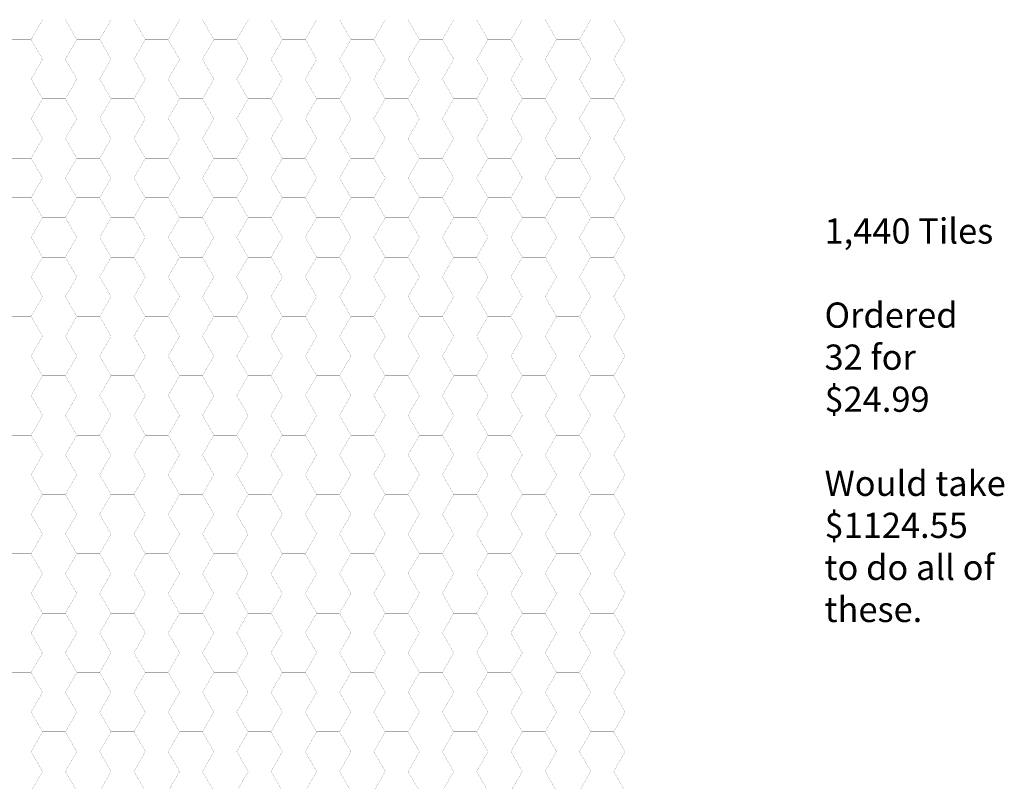
# Model space of a CAD drawing. Extents: x -3377 to 1094, y 132 to 1911.
# Drawn here: x 639 to 795, y 1585 to 1706 of the extents above; entities that cross this region are included whole.
import ezdxf

# ---------------------------------------------------------------- set-up
doc = ezdxf.new("R2010")
doc.units = 0
doc.header["$MEASUREMENT"] = 0
doc.layers.add('SCENERY', color=7, linetype='CONTINUOUS')
doc.styles.add('COUNTRYBLUEPRINT', font='counb___.ttf')

msp = doc.modelspace()

# ---------------------------------------------------------------- linework, layer by layer
at = {"layer": 'SCENERY', "ltscale": 0.25, "const_width": 0.01969}
for points in [[(648.05675, 1702.48458), (646.24573, 1699.3478), (642.62368, 1699.3478), (640.81265, 1702.48458), (642.62368, 1705.62137), (646.24573, 1705.62137)], [(658.9229, 1702.48458), (657.11187, 1699.3478), (653.48983, 1699.3478), (651.6788, 1702.48458), (653.48983, 1705.62137), (657.11187, 1705.62137)], [(669.78905, 1702.48458), (667.97802, 1699.3478), (664.35597, 1699.3478), (662.54495, 1702.48458), (664.35597, 1705.62137), (667.97802, 1705.62137)], [(680.65519, 1702.48458), (678.84417, 1699.3478), (675.22212, 1699.3478), (673.4111, 1702.48458), (675.22212, 1705.62137), (678.84417, 1705.62137)], [(691.52134, 1702.48458), (689.71032, 1699.3478), (686.08827, 1699.3478), (684.27724, 1702.48458), (686.08827, 1705.62137), (689.71032, 1705.62137)], [(702.38749, 1702.48458), (700.57646, 1699.3478), (696.95442, 1699.3478), (695.14339, 1702.48458), (696.95442, 1705.62137), (700.57646, 1705.62137)], [(713.25364, 1702.48458), (711.44261, 1699.3478), (707.82056, 1699.3478), (706.00954, 1702.48458), (707.82056, 1705.62137), (711.44261, 1705.62137)], [(724.11978, 1702.48458), (722.30876, 1699.3478), (718.68671, 1699.3478), (716.87569, 1702.48458), (718.68671, 1705.62137), (722.30876, 1705.62137)], [(734.98593, 1702.48458), (733.17491, 1699.3478), (729.55286, 1699.3478), (727.74183, 1702.48458), (729.55286, 1705.62137), (733.17491, 1705.62137)], [(642.62368, 1699.3478), (640.81265, 1696.21101), (637.1906, 1696.21101), (635.37958, 1699.3478), (637.1906, 1702.48458), (640.81265, 1702.48458)], [(653.48983, 1699.3478), (651.6788, 1696.21101), (648.05675, 1696.21101), (646.24573, 1699.3478), (648.05675, 1702.48458), (651.6788, 1702.48458)], [(664.35597, 1699.3478), (662.54495, 1696.21101), (658.9229, 1696.21101), (657.11187, 1699.3478), (658.9229, 1702.48458), (662.54495, 1702.48458)], [(675.22212, 1699.3478), (673.4111, 1696.21101), (669.78905, 1696.21101), (667.97802, 1699.3478), (669.78905, 1702.48458), (673.4111, 1702.48458)], [(686.08827, 1699.3478), (684.27724, 1696.21101), (680.65519, 1696.21101), (678.84417, 1699.3478), (680.65519, 1702.48458), (684.27724, 1702.48458)], [(696.95442, 1699.3478), (695.14339, 1696.21101), (691.52134, 1696.21101), (689.71032, 1699.3478), (691.52134, 1702.48458), (695.14339, 1702.48458)], [(707.82056, 1699.3478), (706.00954, 1696.21101), (702.38749, 1696.21101), (700.57646, 1699.3478), (702.38749, 1702.48458), (706.00954, 1702.48458)], [(718.68671, 1699.3478), (716.87569, 1696.21101), (713.25364, 1696.21101), (711.44261, 1699.3478), (713.25364, 1702.48458), (716.87569, 1702.48458)], [(729.55286, 1699.3478), (727.74183, 1696.21101), (724.11978, 1696.21101), (722.30876, 1699.3478), (724.11978, 1702.48458), (727.74183, 1702.48458)], [(648.05675, 1696.21101), (646.24573, 1693.07422), (642.62368, 1693.07422), (640.81265, 1696.21101), (642.62368, 1699.3478), (646.24573, 1699.3478)], [(658.9229, 1696.21101), (657.11187, 1693.07422), (653.48983, 1693.07422), (651.6788, 1696.21101), (653.48983, 1699.3478), (657.11187, 1699.3478)], [(669.78905, 1696.21101), (667.97802, 1693.07422), (664.35597, 1693.07422), (662.54495, 1696.21101), (664.35597, 1699.3478), (667.97802, 1699.3478)], [(680.65519, 1696.21101), (678.84417, 1693.07422), (675.22212, 1693.07422), (673.4111, 1696.21101), (675.22212, 1699.3478), (678.84417, 1699.3478)], [(691.52134, 1696.21101), (689.71032, 1693.07422), (686.08827, 1693.07422), (684.27724, 1696.21101), (686.08827, 1699.3478), (689.71032, 1699.3478)], [(702.38749, 1696.21101), (700.57646, 1693.07422), (696.95442, 1693.07422), (695.14339, 1696.21101), (696.95442, 1699.3478), (700.57646, 1699.3478)], [(713.25364, 1696.21101), (711.44261, 1693.07422), (707.82056, 1693.07422), (706.00954, 1696.21101), (707.82056, 1699.3478), (711.44261, 1699.3478)], [(724.11978, 1696.21101), (722.30876, 1693.07422), (718.68671, 1693.07422), (716.87569, 1696.21101), (718.68671, 1699.3478), (722.30876, 1699.3478)], [(734.98593, 1696.21101), (733.17491, 1693.07422), (729.55286, 1693.07422), (727.74183, 1696.21101), (729.55286, 1699.3478), (733.17491, 1699.3478)], [(642.62368, 1693.07422), (640.81265, 1689.93744), (637.1906, 1689.93744), (635.37958, 1693.07422), (637.1906, 1696.21101), (640.81265, 1696.21101)], [(653.48983, 1693.07422), (651.6788, 1689.93744), (648.05675, 1689.93744), (646.24573, 1693.07422), (648.05675, 1696.21101), (651.6788, 1696.21101)], [(664.35597, 1693.07422), (662.54495, 1689.93744), (658.9229, 1689.93744), (657.11187, 1693.07422), (658.9229, 1696.21101), (662.54495, 1696.21101)], [(675.22212, 1693.07422), (673.4111, 1689.93744), (669.78905, 1689.93744), (667.97802, 1693.07422), (669.78905, 1696.21101), (673.4111, 1696.21101)], [(686.08827, 1693.07422), (684.27724, 1689.93744), (680.65519, 1689.93744), (678.84417, 1693.07422), (680.65519, 1696.21101), (684.27724, 1696.21101)], [(696.95442, 1693.07422), (695.14339, 1689.93744), (691.52134, 1689.93744), (689.71032, 1693.07422), (691.52134, 1696.21101), (695.14339, 1696.21101)], [(707.82056, 1693.07422), (706.00954, 1689.93744), (702.38749, 1689.93744), (700.57646, 1693.07422), (702.38749, 1696.21101), (706.00954, 1696.21101)], [(718.68671, 1693.07422), (716.87569, 1689.93744), (713.25364, 1689.93744), (711.44261, 1693.07422), (713.25364, 1696.21101), (716.87569, 1696.21101)], [(729.55286, 1693.07422), (727.74183, 1689.93744), (724.11978, 1689.93744), (722.30876, 1693.07422), (724.11978, 1696.21101), (727.74183, 1696.21101)], [(648.05675, 1689.93744), (646.24573, 1686.80065), (642.62368, 1686.80065), (640.81265, 1689.93744), (642.62368, 1693.07422), (646.24573, 1693.07422)], [(658.9229, 1689.93744), (657.11187, 1686.80065), (653.48983, 1686.80065), (651.6788, 1689.93744), (653.48983, 1693.07422), (657.11187, 1693.07422)], [(669.78905, 1689.93744), (667.97802, 1686.80065), (664.35597, 1686.80065), (662.54495, 1689.93744), (664.35597, 1693.07422), (667.97802, 1693.07422)], [(680.65519, 1689.93744), (678.84417, 1686.80065), (675.22212, 1686.80065), (673.4111, 1689.93744), (675.22212, 1693.07422), (678.84417, 1693.07422)], [(691.52134, 1689.93744), (689.71032, 1686.80065), (686.08827, 1686.80065), (684.27724, 1689.93744), (686.08827, 1693.07422), (689.71032, 1693.07422)], [(702.38749, 1689.93744), (700.57646, 1686.80065), (696.95442, 1686.80065), (695.14339, 1689.93744), (696.95442, 1693.07422), (700.57646, 1693.07422)], [(713.25364, 1689.93744), (711.44261, 1686.80065), (707.82056, 1686.80065), (706.00954, 1689.93744), (707.82056, 1693.07422), (711.44261, 1693.07422)], [(724.11978, 1689.93744), (722.30876, 1686.80065), (718.68671, 1686.80065), (716.87569, 1689.93744), (718.68671, 1693.07422), (722.30876, 1693.07422)], [(734.98593, 1689.93744), (733.17491, 1686.80065), (729.55286, 1686.80065), (727.74183, 1689.93744), (729.55286, 1693.07422), (733.17491, 1693.07422)], [(642.62368, 1686.80065), (640.81265, 1683.66386), (637.1906, 1683.66386), (635.37958, 1686.80065), (637.1906, 1689.93744), (640.81265, 1689.93744)], [(653.48983, 1686.80065), (651.6788, 1683.66386), (648.05675, 1683.66386), (646.24573, 1686.80065), (648.05675, 1689.93744), (651.6788, 1689.93744)], [(664.35597, 1686.80065), (662.54495, 1683.66386), (658.9229, 1683.66386), (657.11187, 1686.80065), (658.9229, 1689.93744), (662.54495, 1689.93744)], [(675.22212, 1686.80065), (673.4111, 1683.66386), (669.78905, 1683.66386), (667.97802, 1686.80065), (669.78905, 1689.93744), (673.4111, 1689.93744)], [(686.08827, 1686.80065), (684.27724, 1683.66386), (680.65519, 1683.66386), (678.84417, 1686.80065), (680.65519, 1689.93744), (684.27724, 1689.93744)], [(696.95442, 1686.80065), (695.14339, 1683.66386), (691.52134, 1683.66386), (689.71032, 1686.80065), (691.52134, 1689.93744), (695.14339, 1689.93744)], [(707.82056, 1686.80065), (706.00954, 1683.66386), (702.38749, 1683.66386), (700.57646, 1686.80065), (702.38749, 1689.93744), (706.00954, 1689.93744)], [(718.68671, 1686.80065), (716.87569, 1683.66386), (713.25364, 1683.66386), (711.44261, 1686.80065), (713.25364, 1689.93744), (716.87569, 1689.93744)], [(729.55286, 1686.80065), (727.74183, 1683.66386), (724.11978, 1683.66386), (722.30876, 1686.80065), (724.11978, 1689.93744), (727.74183, 1689.93744)], [(648.05675, 1683.66386), (646.24573, 1680.52708), (642.62368, 1680.52708), (640.81265, 1683.66386), (642.62368, 1686.80065), (646.24573, 1686.80065)], [(658.9229, 1683.66386), (657.11187, 1680.52708), (653.48983, 1680.52708), (651.6788, 1683.66386), (653.48983, 1686.80065), (657.11187, 1686.80065)], [(669.78905, 1683.66386), (667.97802, 1680.52708), (664.35597, 1680.52708), (662.54495, 1683.66386), (664.35597, 1686.80065), (667.97802, 1686.80065)], [(680.65519, 1683.66386), (678.84417, 1680.52708), (675.22212, 1680.52708), (673.4111, 1683.66386), (675.22212, 1686.80065), (678.84417, 1686.80065)], [(691.52134, 1683.66386), (689.71032, 1680.52708), (686.08827, 1680.52708), (684.27724, 1683.66386), (686.08827, 1686.80065), (689.71032, 1686.80065)], [(702.38749, 1683.66386), (700.57646, 1680.52708), (696.95442, 1680.52708), (695.14339, 1683.66386), (696.95442, 1686.80065), (700.57646, 1686.80065)], [(713.25364, 1683.66386), (711.44261, 1680.52708), (707.82056, 1680.52708), (706.00954, 1683.66386), (707.82056, 1686.80065), (711.44261, 1686.80065)], [(724.11978, 1683.66386), (722.30876, 1680.52708), (718.68671, 1680.52708), (716.87569, 1683.66386), (718.68671, 1686.80065), (722.30876, 1686.80065)], [(734.98593, 1683.66386), (733.17491, 1680.52708), (729.55286, 1680.52708), (727.74183, 1683.66386), (729.55286, 1686.80065), (733.17491, 1686.80065)], [(642.62368, 1680.52708), (640.81265, 1677.39029), (637.1906, 1677.39029), (635.37958, 1680.52708), (637.1906, 1683.66386), (640.81265, 1683.66386)], [(653.48983, 1680.52708), (651.6788, 1677.39029), (648.05675, 1677.39029), (646.24573, 1680.52708), (648.05675, 1683.66386), (651.6788, 1683.66386)], [(664.35597, 1680.52708), (662.54495, 1677.39029), (658.9229, 1677.39029), (657.11187, 1680.52708), (658.9229, 1683.66386), (662.54495, 1683.66386)], [(675.22212, 1680.52708), (673.4111, 1677.39029), (669.78905, 1677.39029), (667.97802, 1680.52708), (669.78905, 1683.66386), (673.4111, 1683.66386)], [(686.08827, 1680.52708), (684.27724, 1677.39029), (680.65519, 1677.39029), (678.84417, 1680.52708), (680.65519, 1683.66386), (684.27724, 1683.66386)], [(696.95442, 1680.52708), (695.14339, 1677.39029), (691.52134, 1677.39029), (689.71032, 1680.52708), (691.52134, 1683.66386), (695.14339, 1683.66386)], [(707.82056, 1680.52708), (706.00954, 1677.39029), (702.38749, 1677.39029), (700.57646, 1680.52708), (702.38749, 1683.66386), (706.00954, 1683.66386)], [(718.68671, 1680.52708), (716.87569, 1677.39029), (713.25364, 1677.39029), (711.44261, 1680.52708), (713.25364, 1683.66386), (716.87569, 1683.66386)], [(729.55286, 1680.52708), (727.74183, 1677.39029), (724.11978, 1677.39029), (722.30876, 1680.52708), (724.11978, 1683.66386), (727.74183, 1683.66386)], [(648.05675, 1677.39029), (646.24573, 1674.2535), (642.62368, 1674.2535), (640.81265, 1677.39029), (642.62368, 1680.52708), (646.24573, 1680.52708)], [(658.9229, 1677.39029), (657.11187, 1674.2535), (653.48983, 1674.2535), (651.6788, 1677.39029), (653.48983, 1680.52708), (657.11187, 1680.52708)], [(669.78905, 1677.39029), (667.97802, 1674.2535), (664.35597, 1674.2535), (662.54495, 1677.39029), (664.35597, 1680.52708), (667.97802, 1680.52708)], [(680.65519, 1677.39029), (678.84417, 1674.2535), (675.22212, 1674.2535), (673.4111, 1677.39029), (675.22212, 1680.52708), (678.84417, 1680.52708)], [(691.52134, 1677.39029), (689.71032, 1674.2535), (686.08827, 1674.2535), (684.27724, 1677.39029), (686.08827, 1680.52708), (689.71032, 1680.52708)], [(702.38749, 1677.39029), (700.57646, 1674.2535), (696.95442, 1674.2535), (695.14339, 1677.39029), (696.95442, 1680.52708), (700.57646, 1680.52708)], [(713.25364, 1677.39029), (711.44261, 1674.2535), (707.82056, 1674.2535), (706.00954, 1677.39029), (707.82056, 1680.52708), (711.44261, 1680.52708)], [(724.11978, 1677.39029), (722.30876, 1674.2535), (718.68671, 1674.2535), (716.87569, 1677.39029), (718.68671, 1680.52708), (722.30876, 1680.52708)], [(734.98593, 1677.39029), (733.17491, 1674.2535), (729.55286, 1674.2535), (727.74183, 1677.39029), (729.55286, 1680.52708), (733.17491, 1680.52708)], [(642.62368, 1674.2535), (640.81265, 1671.11672), (637.1906, 1671.11672), (635.37958, 1674.2535), (637.1906, 1677.39029), (640.81265, 1677.39029)], [(653.48983, 1674.2535), (651.6788, 1671.11672), (648.05675, 1671.11672), (646.24573, 1674.2535), (648.05675, 1677.39029), (651.6788, 1677.39029)], [(664.35597, 1674.2535), (662.54495, 1671.11672), (658.9229, 1671.11672), (657.11187, 1674.2535), (658.9229, 1677.39029), (662.54495, 1677.39029)], [(675.22212, 1674.2535), (673.4111, 1671.11672), (669.78905, 1671.11672), (667.97802, 1674.2535), (669.78905, 1677.39029), (673.4111, 1677.39029)], [(686.08827, 1674.2535), (684.27724, 1671.11672), (680.65519, 1671.11672), (678.84417, 1674.2535), (680.65519, 1677.39029), (684.27724, 1677.39029)], [(696.95442, 1674.2535), (695.14339, 1671.11672), (691.52134, 1671.11672), (689.71032, 1674.2535), (691.52134, 1677.39029), (695.14339, 1677.39029)], [(707.82056, 1674.2535), (706.00954, 1671.11672), (702.38749, 1671.11672), (700.57646, 1674.2535), (702.38749, 1677.39029), (706.00954, 1677.39029)], [(718.68671, 1674.2535), (716.87569, 1671.11672), (713.25364, 1671.11672), (711.44261, 1674.2535), (713.25364, 1677.39029), (716.87569, 1677.39029)], [(729.55286, 1674.2535), (727.74183, 1671.11672), (724.11978, 1671.11672), (722.30876, 1674.2535), (724.11978, 1677.39029), (727.74183, 1677.39029)], [(648.05675, 1671.11672), (646.24573, 1667.97993), (642.62368, 1667.97993), (640.81265, 1671.11672), (642.62368, 1674.2535), (646.24573, 1674.2535)], [(658.9229, 1671.11672), (657.11187, 1667.97993), (653.48983, 1667.97993), (651.6788, 1671.11672), (653.48983, 1674.2535), (657.11187, 1674.2535)], [(669.78905, 1671.11672), (667.97802, 1667.97993), (664.35597, 1667.97993), (662.54495, 1671.11672), (664.35597, 1674.2535), (667.97802, 1674.2535)], [(680.65519, 1671.11672), (678.84417, 1667.97993), (675.22212, 1667.97993), (673.4111, 1671.11672), (675.22212, 1674.2535), (678.84417, 1674.2535)], [(691.52134, 1671.11672), (689.71032, 1667.97993), (686.08827, 1667.97993), (684.27724, 1671.11672), (686.08827, 1674.2535), (689.71032, 1674.2535)], [(702.38749, 1671.11672), (700.57646, 1667.97993), (696.95442, 1667.97993), (695.14339, 1671.11672), (696.95442, 1674.2535), (700.57646, 1674.2535)], [(713.25364, 1671.11672), (711.44261, 1667.97993), (707.82056, 1667.97993), (706.00954, 1671.11672), (707.82056, 1674.2535), (711.44261, 1674.2535)], [(724.11978, 1671.11672), (722.30876, 1667.97993), (718.68671, 1667.97993), (716.87569, 1671.11672), (718.68671, 1674.2535), (722.30876, 1674.2535)], [(734.98593, 1671.11672), (733.17491, 1667.97993), (729.55286, 1667.97993), (727.74183, 1671.11672), (729.55286, 1674.2535), (733.17491, 1674.2535)], [(642.62368, 1667.97993), (640.81265, 1664.84314), (637.1906, 1664.84314), (635.37958, 1667.97993), (637.1906, 1671.11672), (640.81265, 1671.11672)], [(653.48983, 1667.97993), (651.6788, 1664.84314), (648.05675, 1664.84314), (646.24573, 1667.97993), (648.05675, 1671.11672), (651.6788, 1671.11672)], [(664.35597, 1667.97993), (662.54495, 1664.84314), (658.9229, 1664.84314), (657.11187, 1667.97993), (658.9229, 1671.11672), (662.54495, 1671.11672)], [(675.22212, 1667.97993), (673.4111, 1664.84314), (669.78905, 1664.84314), (667.97802, 1667.97993), (669.78905, 1671.11672), (673.4111, 1671.11672)], [(686.08827, 1667.97993), (684.27724, 1664.84314), (680.65519, 1664.84314), (678.84417, 1667.97993), (680.65519, 1671.11672), (684.27724, 1671.11672)], [(696.95442, 1667.97993), (695.14339, 1664.84314), (691.52134, 1664.84314), (689.71032, 1667.97993), (691.52134, 1671.11672), (695.14339, 1671.11672)], [(707.82056, 1667.97993), (706.00954, 1664.84314), (702.38749, 1664.84314), (700.57646, 1667.97993), (702.38749, 1671.11672), (706.00954, 1671.11672)], [(718.68671, 1667.97993), (716.87569, 1664.84314), (713.25364, 1664.84314), (711.44261, 1667.97993), (713.25364, 1671.11672), (716.87569, 1671.11672)], [(729.55286, 1667.97993), (727.74183, 1664.84314), (724.11978, 1664.84314), (722.30876, 1667.97993), (724.11978, 1671.11672), (727.74183, 1671.11672)], [(648.05675, 1664.84314), (646.24573, 1661.70636), (642.62368, 1661.70636), (640.81265, 1664.84314), (642.62368, 1667.97993), (646.24573, 1667.97993)], [(658.9229, 1664.84314), (657.11187, 1661.70636), (653.48983, 1661.70636), (651.6788, 1664.84314), (653.48983, 1667.97993), (657.11187, 1667.97993)], [(669.78905, 1664.84314), (667.97802, 1661.70636), (664.35597, 1661.70636), (662.54495, 1664.84314), (664.35597, 1667.97993), (667.97802, 1667.97993)], [(680.65519, 1664.84314), (678.84417, 1661.70636), (675.22212, 1661.70636), (673.4111, 1664.84314), (675.22212, 1667.97993), (678.84417, 1667.97993)], [(691.52134, 1664.84314), (689.71032, 1661.70636), (686.08827, 1661.70636), (684.27724, 1664.84314), (686.08827, 1667.97993), (689.71032, 1667.97993)], [(702.38749, 1664.84314), (700.57646, 1661.70636), (696.95442, 1661.70636), (695.14339, 1664.84314), (696.95442, 1667.97993), (700.57646, 1667.97993)], [(713.25364, 1664.84314), (711.44261, 1661.70636), (707.82056, 1661.70636), (706.00954, 1664.84314), (707.82056, 1667.97993), (711.44261, 1667.97993)], [(724.11978, 1664.84314), (722.30876, 1661.70636), (718.68671, 1661.70636), (716.87569, 1664.84314), (718.68671, 1667.97993), (722.30876, 1667.97993)], [(734.98593, 1664.84314), (733.17491, 1661.70636), (729.55286, 1661.70636), (727.74183, 1664.84314), (729.55286, 1667.97993), (733.17491, 1667.97993)], [(642.62368, 1661.70636), (640.81265, 1658.56957), (637.1906, 1658.56957), (635.37958, 1661.70636), (637.1906, 1664.84314), (640.81265, 1664.84314)], [(653.48983, 1661.70636), (651.6788, 1658.56957), (648.05675, 1658.56957), (646.24573, 1661.70636), (648.05675, 1664.84314), (651.6788, 1664.84314)], [(664.35597, 1661.70636), (662.54495, 1658.56957), (658.9229, 1658.56957), (657.11187, 1661.70636), (658.9229, 1664.84314), (662.54495, 1664.84314)], [(675.22212, 1661.70636), (673.4111, 1658.56957), (669.78905, 1658.56957), (667.97802, 1661.70636), (669.78905, 1664.84314), (673.4111, 1664.84314)], [(686.08827, 1661.70636), (684.27724, 1658.56957), (680.65519, 1658.56957), (678.84417, 1661.70636), (680.65519, 1664.84314), (684.27724, 1664.84314)], [(696.95442, 1661.70636), (695.14339, 1658.56957), (691.52134, 1658.56957), (689.71032, 1661.70636), (691.52134, 1664.84314), (695.14339, 1664.84314)], [(707.82056, 1661.70636), (706.00954, 1658.56957), (702.38749, 1658.56957), (700.57646, 1661.70636), (702.38749, 1664.84314), (706.00954, 1664.84314)], [(718.68671, 1661.70636), (716.87569, 1658.56957), (713.25364, 1658.56957), (711.44261, 1661.70636), (713.25364, 1664.84314), (716.87569, 1664.84314)], [(729.55286, 1661.70636), (727.74183, 1658.56957), (724.11978, 1658.56957), (722.30876, 1661.70636), (724.11978, 1664.84314), (727.74183, 1664.84314)], [(648.05675, 1658.56957), (646.24573, 1655.43278), (642.62368, 1655.43278), (640.81265, 1658.56957), (642.62368, 1661.70636), (646.24573, 1661.70636)], [(658.9229, 1658.56957), (657.11187, 1655.43278), (653.48983, 1655.43278), (651.6788, 1658.56957), (653.48983, 1661.70636), (657.11187, 1661.70636)], [(669.78905, 1658.56957), (667.97802, 1655.43278), (664.35597, 1655.43278), (662.54495, 1658.56957), (664.35597, 1661.70636), (667.97802, 1661.70636)], [(680.65519, 1658.56957), (678.84417, 1655.43278), (675.22212, 1655.43278), (673.4111, 1658.56957), (675.22212, 1661.70636), (678.84417, 1661.70636)], [(691.52134, 1658.56957), (689.71032, 1655.43278), (686.08827, 1655.43278), (684.27724, 1658.56957), (686.08827, 1661.70636), (689.71032, 1661.70636)], [(702.38749, 1658.56957), (700.57646, 1655.43278), (696.95442, 1655.43278), (695.14339, 1658.56957), (696.95442, 1661.70636), (700.57646, 1661.70636)], [(713.25364, 1658.56957), (711.44261, 1655.43278), (707.82056, 1655.43278), (706.00954, 1658.56957), (707.82056, 1661.70636), (711.44261, 1661.70636)], [(724.11978, 1658.56957), (722.30876, 1655.43278), (718.68671, 1655.43278), (716.87569, 1658.56957), (718.68671, 1661.70636), (722.30876, 1661.70636)], [(734.98593, 1658.56957), (733.17491, 1655.43278), (729.55286, 1655.43278), (727.74183, 1658.56957), (729.55286, 1661.70636), (733.17491, 1661.70636)], [(642.62368, 1655.43278), (640.81265, 1652.296), (637.1906, 1652.296), (635.37958, 1655.43278), (637.1906, 1658.56957), (640.81265, 1658.56957)], [(653.48983, 1655.43278), (651.6788, 1652.296), (648.05675, 1652.296), (646.24573, 1655.43278), (648.05675, 1658.56957), (651.6788, 1658.56957)], [(664.35597, 1655.43278), (662.54495, 1652.296), (658.9229, 1652.296), (657.11187, 1655.43278), (658.9229, 1658.56957), (662.54495, 1658.56957)], [(675.22212, 1655.43278), (673.4111, 1652.296), (669.78905, 1652.296), (667.97802, 1655.43278), (669.78905, 1658.56957), (673.4111, 1658.56957)], [(686.08827, 1655.43278), (684.27724, 1652.296), (680.65519, 1652.296), (678.84417, 1655.43278), (680.65519, 1658.56957), (684.27724, 1658.56957)], [(696.95442, 1655.43278), (695.14339, 1652.296), (691.52134, 1652.296), (689.71032, 1655.43278), (691.52134, 1658.56957), (695.14339, 1658.56957)], [(707.82056, 1655.43278), (706.00954, 1652.296), (702.38749, 1652.296), (700.57646, 1655.43278), (702.38749, 1658.56957), (706.00954, 1658.56957)], [(718.68671, 1655.43278), (716.87569, 1652.296), (713.25364, 1652.296), (711.44261, 1655.43278), (713.25364, 1658.56957), (716.87569, 1658.56957)], [(729.55286, 1655.43278), (727.74183, 1652.296), (724.11978, 1652.296), (722.30876, 1655.43278), (724.11978, 1658.56957), (727.74183, 1658.56957)], [(648.05675, 1652.296), (646.24573, 1649.15921), (642.62368, 1649.15921), (640.81265, 1652.296), (642.62368, 1655.43278), (646.24573, 1655.43278)], [(658.9229, 1652.296), (657.11187, 1649.15921), (653.48983, 1649.15921), (651.6788, 1652.296), (653.48983, 1655.43278), (657.11187, 1655.43278)], [(669.78905, 1652.296), (667.97802, 1649.15921), (664.35597, 1649.15921), (662.54495, 1652.296), (664.35597, 1655.43278), (667.97802, 1655.43278)], [(680.65519, 1652.296), (678.84417, 1649.15921), (675.22212, 1649.15921), (673.4111, 1652.296), (675.22212, 1655.43278), (678.84417, 1655.43278)], [(691.52134, 1652.296), (689.71032, 1649.15921), (686.08827, 1649.15921), (684.27724, 1652.296), (686.08827, 1655.43278), (689.71032, 1655.43278)], [(702.38749, 1652.296), (700.57646, 1649.15921), (696.95442, 1649.15921), (695.14339, 1652.296), (696.95442, 1655.43278), (700.57646, 1655.43278)], [(713.25364, 1652.296), (711.44261, 1649.15921), (707.82056, 1649.15921), (706.00954, 1652.296), (707.82056, 1655.43278), (711.44261, 1655.43278)], [(724.11978, 1652.296), (722.30876, 1649.15921), (718.68671, 1649.15921), (716.87569, 1652.296), (718.68671, 1655.43278), (722.30876, 1655.43278)], [(734.98593, 1652.296), (733.17491, 1649.15921), (729.55286, 1649.15921), (727.74183, 1652.296), (729.55286, 1655.43278), (733.17491, 1655.43278)], [(642.62368, 1649.15921), (640.81265, 1646.02242), (637.1906, 1646.02242), (635.37958, 1649.15921), (637.1906, 1652.296), (640.81265, 1652.296)], [(653.48983, 1649.15921), (651.6788, 1646.02242), (648.05675, 1646.02242), (646.24573, 1649.15921), (648.05675, 1652.296), (651.6788, 1652.296)], [(664.35597, 1649.15921), (662.54495, 1646.02242), (658.9229, 1646.02242), (657.11187, 1649.15921), (658.9229, 1652.296), (662.54495, 1652.296)], [(675.22212, 1649.15921), (673.4111, 1646.02242), (669.78905, 1646.02242), (667.97802, 1649.15921), (669.78905, 1652.296), (673.4111, 1652.296)], [(686.08827, 1649.15921), (684.27724, 1646.02242), (680.65519, 1646.02242), (678.84417, 1649.15921), (680.65519, 1652.296), (684.27724, 1652.296)], [(696.95442, 1649.15921), (695.14339, 1646.02242), (691.52134, 1646.02242), (689.71032, 1649.15921), (691.52134, 1652.296), (695.14339, 1652.296)], [(707.82056, 1649.15921), (706.00954, 1646.02242), (702.38749, 1646.02242), (700.57646, 1649.15921), (702.38749, 1652.296), (706.00954, 1652.296)], [(718.68671, 1649.15921), (716.87569, 1646.02242), (713.25364, 1646.02242), (711.44261, 1649.15921), (713.25364, 1652.296), (716.87569, 1652.296)], [(729.55286, 1649.15921), (727.74183, 1646.02242), (724.11978, 1646.02242), (722.30876, 1649.15921), (724.11978, 1652.296), (727.74183, 1652.296)], [(648.05675, 1646.02242), (646.24573, 1642.88564), (642.62368, 1642.88564), (640.81265, 1646.02242), (642.62368, 1649.15921), (646.24573, 1649.15921)], [(658.9229, 1646.02242), (657.11187, 1642.88564), (653.48983, 1642.88564), (651.6788, 1646.02242), (653.48983, 1649.15921), (657.11187, 1649.15921)], [(669.78905, 1646.02242), (667.97802, 1642.88564), (664.35597, 1642.88564), (662.54495, 1646.02242), (664.35597, 1649.15921), (667.97802, 1649.15921)], [(680.65519, 1646.02242), (678.84417, 1642.88564), (675.22212, 1642.88564), (673.4111, 1646.02242), (675.22212, 1649.15921), (678.84417, 1649.15921)], [(691.52134, 1646.02242), (689.71032, 1642.88564), (686.08827, 1642.88564), (684.27724, 1646.02242), (686.08827, 1649.15921), (689.71032, 1649.15921)], [(702.38749, 1646.02242), (700.57646, 1642.88564), (696.95442, 1642.88564), (695.14339, 1646.02242), (696.95442, 1649.15921), (700.57646, 1649.15921)], [(713.25364, 1646.02242), (711.44261, 1642.88564), (707.82056, 1642.88564), (706.00954, 1646.02242), (707.82056, 1649.15921), (711.44261, 1649.15921)], [(724.11978, 1646.02242), (722.30876, 1642.88564), (718.68671, 1642.88564), (716.87569, 1646.02242), (718.68671, 1649.15921), (722.30876, 1649.15921)], [(734.98593, 1646.02242), (733.17491, 1642.88564), (729.55286, 1642.88564), (727.74183, 1646.02242), (729.55286, 1649.15921), (733.17491, 1649.15921)], [(642.62368, 1642.88564), (640.81265, 1639.74885), (637.1906, 1639.74885), (635.37958, 1642.88564), (637.1906, 1646.02242), (640.81265, 1646.02242)], [(653.48983, 1642.88564), (651.6788, 1639.74885), (648.05675, 1639.74885), (646.24573, 1642.88564), (648.05675, 1646.02242), (651.6788, 1646.02242)], [(664.35597, 1642.88564), (662.54495, 1639.74885), (658.9229, 1639.74885), (657.11187, 1642.88564), (658.9229, 1646.02242), (662.54495, 1646.02242)], [(675.22212, 1642.88564), (673.4111, 1639.74885), (669.78905, 1639.74885), (667.97802, 1642.88564), (669.78905, 1646.02242), (673.4111, 1646.02242)], [(686.08827, 1642.88564), (684.27724, 1639.74885), (680.65519, 1639.74885), (678.84417, 1642.88564), (680.65519, 1646.02242), (684.27724, 1646.02242)], [(696.95442, 1642.88564), (695.14339, 1639.74885), (691.52134, 1639.74885), (689.71032, 1642.88564), (691.52134, 1646.02242), (695.14339, 1646.02242)], [(707.82056, 1642.88564), (706.00954, 1639.74885), (702.38749, 1639.74885), (700.57646, 1642.88564), (702.38749, 1646.02242), (706.00954, 1646.02242)], [(718.68671, 1642.88564), (716.87569, 1639.74885), (713.25364, 1639.74885), (711.44261, 1642.88564), (713.25364, 1646.02242), (716.87569, 1646.02242)], [(729.55286, 1642.88564), (727.74183, 1639.74885), (724.11978, 1639.74885), (722.30876, 1642.88564), (724.11978, 1646.02242), (727.74183, 1646.02242)], [(648.05675, 1639.74885), (646.24573, 1636.61206), (642.62368, 1636.61206), (640.81265, 1639.74885), (642.62368, 1642.88564), (646.24573, 1642.88564)], [(658.9229, 1639.74885), (657.11187, 1636.61206), (653.48983, 1636.61206), (651.6788, 1639.74885), (653.48983, 1642.88564), (657.11187, 1642.88564)], [(669.78905, 1639.74885), (667.97802, 1636.61206), (664.35597, 1636.61206), (662.54495, 1639.74885), (664.35597, 1642.88564), (667.97802, 1642.88564)], [(680.65519, 1639.74885), (678.84417, 1636.61206), (675.22212, 1636.61206), (673.4111, 1639.74885), (675.22212, 1642.88564), (678.84417, 1642.88564)], [(691.52134, 1639.74885), (689.71032, 1636.61206), (686.08827, 1636.61206), (684.27724, 1639.74885), (686.08827, 1642.88564), (689.71032, 1642.88564)], [(702.38749, 1639.74885), (700.57646, 1636.61206), (696.95442, 1636.61206), (695.14339, 1639.74885), (696.95442, 1642.88564), (700.57646, 1642.88564)], [(713.25364, 1639.74885), (711.44261, 1636.61206), (707.82056, 1636.61206), (706.00954, 1639.74885), (707.82056, 1642.88564), (711.44261, 1642.88564)], [(724.11978, 1639.74885), (722.30876, 1636.61206), (718.68671, 1636.61206), (716.87569, 1639.74885), (718.68671, 1642.88564), (722.30876, 1642.88564)], [(734.98593, 1639.74885), (733.17491, 1636.61206), (729.55286, 1636.61206), (727.74183, 1639.74885), (729.55286, 1642.88564), (733.17491, 1642.88564)], [(642.62368, 1636.61206), (640.81265, 1633.47528), (637.1906, 1633.47528), (635.37958, 1636.61206), (637.1906, 1639.74885), (640.81265, 1639.74885)], [(653.48983, 1636.61206), (651.6788, 1633.47528), (648.05675, 1633.47528), (646.24573, 1636.61206), (648.05675, 1639.74885), (651.6788, 1639.74885)], [(664.35597, 1636.61206), (662.54495, 1633.47528), (658.9229, 1633.47528), (657.11187, 1636.61206), (658.9229, 1639.74885), (662.54495, 1639.74885)], [(675.22212, 1636.61206), (673.4111, 1633.47528), (669.78905, 1633.47528), (667.97802, 1636.61206), (669.78905, 1639.74885), (673.4111, 1639.74885)], [(686.08827, 1636.61206), (684.27724, 1633.47528), (680.65519, 1633.47528), (678.84417, 1636.61206), (680.65519, 1639.74885), (684.27724, 1639.74885)], [(696.95442, 1636.61206), (695.14339, 1633.47528), (691.52134, 1633.47528), (689.71032, 1636.61206), (691.52134, 1639.74885), (695.14339, 1639.74885)], [(707.82056, 1636.61206), (706.00954, 1633.47528), (702.38749, 1633.47528), (700.57646, 1636.61206), (702.38749, 1639.74885), (706.00954, 1639.74885)], [(718.68671, 1636.61206), (716.87569, 1633.47528), (713.25364, 1633.47528), (711.44261, 1636.61206), (713.25364, 1639.74885), (716.87569, 1639.74885)], [(729.55286, 1636.61206), (727.74183, 1633.47528), (724.11978, 1633.47528), (722.30876, 1636.61206), (724.11978, 1639.74885), (727.74183, 1639.74885)], [(648.05675, 1633.47528), (646.24573, 1630.33849), (642.62368, 1630.33849), (640.81265, 1633.47528), (642.62368, 1636.61206), (646.24573, 1636.61206)], [(658.9229, 1633.47528), (657.11187, 1630.33849), (653.48983, 1630.33849), (651.6788, 1633.47528), (653.48983, 1636.61206), (657.11187, 1636.61206)], [(669.78905, 1633.47528), (667.97802, 1630.33849), (664.35597, 1630.33849), (662.54495, 1633.47528), (664.35597, 1636.61206), (667.97802, 1636.61206)], [(680.65519, 1633.47528), (678.84417, 1630.33849), (675.22212, 1630.33849), (673.4111, 1633.47528), (675.22212, 1636.61206), (678.84417, 1636.61206)], [(691.52134, 1633.47528), (689.71032, 1630.33849), (686.08827, 1630.33849), (684.27724, 1633.47528), (686.08827, 1636.61206), (689.71032, 1636.61206)], [(702.38749, 1633.47528), (700.57646, 1630.33849), (696.95442, 1630.33849), (695.14339, 1633.47528), (696.95442, 1636.61206), (700.57646, 1636.61206)], [(713.25364, 1633.47528), (711.44261, 1630.33849), (707.82056, 1630.33849), (706.00954, 1633.47528), (707.82056, 1636.61206), (711.44261, 1636.61206)], [(724.11978, 1633.47528), (722.30876, 1630.33849), (718.68671, 1630.33849), (716.87569, 1633.47528), (718.68671, 1636.61206), (722.30876, 1636.61206)], [(734.98593, 1633.47528), (733.17491, 1630.33849), (729.55286, 1630.33849), (727.74183, 1633.47528), (729.55286, 1636.61206), (733.17491, 1636.61206)], [(642.62368, 1630.33849), (640.81265, 1627.2017), (637.1906, 1627.2017), (635.37958, 1630.33849), (637.1906, 1633.47528), (640.81265, 1633.47528)], [(653.48983, 1630.33849), (651.6788, 1627.2017), (648.05675, 1627.2017), (646.24573, 1630.33849), (648.05675, 1633.47528), (651.6788, 1633.47528)], [(664.35597, 1630.33849), (662.54495, 1627.2017), (658.9229, 1627.2017), (657.11187, 1630.33849), (658.9229, 1633.47528), (662.54495, 1633.47528)], [(675.22212, 1630.33849), (673.4111, 1627.2017), (669.78905, 1627.2017), (667.97802, 1630.33849), (669.78905, 1633.47528), (673.4111, 1633.47528)], [(686.08827, 1630.33849), (684.27724, 1627.2017), (680.65519, 1627.2017), (678.84417, 1630.33849), (680.65519, 1633.47528), (684.27724, 1633.47528)], [(696.95442, 1630.33849), (695.14339, 1627.2017), (691.52134, 1627.2017), (689.71032, 1630.33849), (691.52134, 1633.47528), (695.14339, 1633.47528)], [(707.82056, 1630.33849), (706.00954, 1627.2017), (702.38749, 1627.2017), (700.57646, 1630.33849), (702.38749, 1633.47528), (706.00954, 1633.47528)], [(718.68671, 1630.33849), (716.87569, 1627.2017), (713.25364, 1627.2017), (711.44261, 1630.33849), (713.25364, 1633.47528), (716.87569, 1633.47528)], [(729.55286, 1630.33849), (727.74183, 1627.2017), (724.11978, 1627.2017), (722.30876, 1630.33849), (724.11978, 1633.47528), (727.74183, 1633.47528)], [(648.05675, 1627.2017), (646.24573, 1624.06492), (642.62368, 1624.06492), (640.81265, 1627.2017), (642.62368, 1630.33849), (646.24573, 1630.33849)], [(658.9229, 1627.2017), (657.11187, 1624.06492), (653.48983, 1624.06492), (651.6788, 1627.2017), (653.48983, 1630.33849), (657.11187, 1630.33849)], [(669.78905, 1627.2017), (667.97802, 1624.06492), (664.35597, 1624.06492), (662.54495, 1627.2017), (664.35597, 1630.33849), (667.97802, 1630.33849)], [(680.65519, 1627.2017), (678.84417, 1624.06492), (675.22212, 1624.06492), (673.4111, 1627.2017), (675.22212, 1630.33849), (678.84417, 1630.33849)], [(691.52134, 1627.2017), (689.71032, 1624.06492), (686.08827, 1624.06492), (684.27724, 1627.2017), (686.08827, 1630.33849), (689.71032, 1630.33849)], [(702.38749, 1627.2017), (700.57646, 1624.06492), (696.95442, 1624.06492), (695.14339, 1627.2017), (696.95442, 1630.33849), (700.57646, 1630.33849)], [(713.25364, 1627.2017), (711.44261, 1624.06492), (707.82056, 1624.06492), (706.00954, 1627.2017), (707.82056, 1630.33849), (711.44261, 1630.33849)], [(724.11978, 1627.2017), (722.30876, 1624.06492), (718.68671, 1624.06492), (716.87569, 1627.2017), (718.68671, 1630.33849), (722.30876, 1630.33849)], [(734.98593, 1627.2017), (733.17491, 1624.06492), (729.55286, 1624.06492), (727.74183, 1627.2017), (729.55286, 1630.33849), (733.17491, 1630.33849)], [(642.62368, 1624.06492), (640.81265, 1620.92813), (637.1906, 1620.92813), (635.37958, 1624.06492), (637.1906, 1627.2017), (640.81265, 1627.2017)], [(653.48983, 1624.06492), (651.6788, 1620.92813), (648.05675, 1620.92813), (646.24573, 1624.06492), (648.05675, 1627.2017), (651.6788, 1627.2017)], [(664.35597, 1624.06492), (662.54495, 1620.92813), (658.9229, 1620.92813), (657.11187, 1624.06492), (658.9229, 1627.2017), (662.54495, 1627.2017)], [(675.22212, 1624.06492), (673.4111, 1620.92813), (669.78905, 1620.92813), (667.97802, 1624.06492), (669.78905, 1627.2017), (673.4111, 1627.2017)], [(686.08827, 1624.06492), (684.27724, 1620.92813), (680.65519, 1620.92813), (678.84417, 1624.06492), (680.65519, 1627.2017), (684.27724, 1627.2017)], [(696.95442, 1624.06492), (695.14339, 1620.92813), (691.52134, 1620.92813), (689.71032, 1624.06492), (691.52134, 1627.2017), (695.14339, 1627.2017)], [(707.82056, 1624.06492), (706.00954, 1620.92813), (702.38749, 1620.92813), (700.57646, 1624.06492), (702.38749, 1627.2017), (706.00954, 1627.2017)], [(718.68671, 1624.06492), (716.87569, 1620.92813), (713.25364, 1620.92813), (711.44261, 1624.06492), (713.25364, 1627.2017), (716.87569, 1627.2017)], [(729.55286, 1624.06492), (727.74183, 1620.92813), (724.11978, 1620.92813), (722.30876, 1624.06492), (724.11978, 1627.2017), (727.74183, 1627.2017)], [(648.05675, 1620.92813), (646.24573, 1617.79134), (642.62368, 1617.79134), (640.81265, 1620.92813), (642.62368, 1624.06492), (646.24573, 1624.06492)], [(658.9229, 1620.92813), (657.11187, 1617.79134), (653.48983, 1617.79134), (651.6788, 1620.92813), (653.48983, 1624.06492), (657.11187, 1624.06492)], [(669.78905, 1620.92813), (667.97802, 1617.79134), (664.35597, 1617.79134), (662.54495, 1620.92813), (664.35597, 1624.06492), (667.97802, 1624.06492)], [(680.65519, 1620.92813), (678.84417, 1617.79134), (675.22212, 1617.79134), (673.4111, 1620.92813), (675.22212, 1624.06492), (678.84417, 1624.06492)], [(691.52134, 1620.92813), (689.71032, 1617.79134), (686.08827, 1617.79134), (684.27724, 1620.92813), (686.08827, 1624.06492), (689.71032, 1624.06492)], [(702.38749, 1620.92813), (700.57646, 1617.79134), (696.95442, 1617.79134), (695.14339, 1620.92813), (696.95442, 1624.06492), (700.57646, 1624.06492)], [(713.25364, 1620.92813), (711.44261, 1617.79134), (707.82056, 1617.79134), (706.00954, 1620.92813), (707.82056, 1624.06492), (711.44261, 1624.06492)], [(724.11978, 1620.92813), (722.30876, 1617.79134), (718.68671, 1617.79134), (716.87569, 1620.92813), (718.68671, 1624.06492), (722.30876, 1624.06492)], [(734.98593, 1620.92813), (733.17491, 1617.79134), (729.55286, 1617.79134), (727.74183, 1620.92813), (729.55286, 1624.06492), (733.17491, 1624.06492)], [(642.62368, 1617.79134), (640.81265, 1614.65456), (637.1906, 1614.65456), (635.37958, 1617.79134), (637.1906, 1620.92813), (640.81265, 1620.92813)], [(653.48983, 1617.79134), (651.6788, 1614.65456), (648.05675, 1614.65456), (646.24573, 1617.79134), (648.05675, 1620.92813), (651.6788, 1620.92813)], [(664.35597, 1617.79134), (662.54495, 1614.65456), (658.9229, 1614.65456), (657.11187, 1617.79134), (658.9229, 1620.92813), (662.54495, 1620.92813)], [(675.22212, 1617.79134), (673.4111, 1614.65456), (669.78905, 1614.65456), (667.97802, 1617.79134), (669.78905, 1620.92813), (673.4111, 1620.92813)], [(686.08827, 1617.79134), (684.27724, 1614.65456), (680.65519, 1614.65456), (678.84417, 1617.79134), (680.65519, 1620.92813), (684.27724, 1620.92813)], [(696.95442, 1617.79134), (695.14339, 1614.65456), (691.52134, 1614.65456), (689.71032, 1617.79134), (691.52134, 1620.92813), (695.14339, 1620.92813)], [(707.82056, 1617.79134), (706.00954, 1614.65456), (702.38749, 1614.65456), (700.57646, 1617.79134), (702.38749, 1620.92813), (706.00954, 1620.92813)], [(718.68671, 1617.79134), (716.87569, 1614.65456), (713.25364, 1614.65456), (711.44261, 1617.79134), (713.25364, 1620.92813), (716.87569, 1620.92813)], [(729.55286, 1617.79134), (727.74183, 1614.65456), (724.11978, 1614.65456), (722.30876, 1617.79134), (724.11978, 1620.92813), (727.74183, 1620.92813)], [(648.05675, 1614.65456), (646.24573, 1611.51777), (642.62368, 1611.51777), (640.81265, 1614.65456), (642.62368, 1617.79134), (646.24573, 1617.79134)], [(658.9229, 1614.65456), (657.11187, 1611.51777), (653.48983, 1611.51777), (651.6788, 1614.65456), (653.48983, 1617.79134), (657.11187, 1617.79134)], [(669.78905, 1614.65456), (667.97802, 1611.51777), (664.35597, 1611.51777), (662.54495, 1614.65456), (664.35597, 1617.79134), (667.97802, 1617.79134)], [(680.65519, 1614.65456), (678.84417, 1611.51777), (675.22212, 1611.51777), (673.4111, 1614.65456), (675.22212, 1617.79134), (678.84417, 1617.79134)], [(691.52134, 1614.65456), (689.71032, 1611.51777), (686.08827, 1611.51777), (684.27724, 1614.65456), (686.08827, 1617.79134), (689.71032, 1617.79134)], [(702.38749, 1614.65456), (700.57646, 1611.51777), (696.95442, 1611.51777), (695.14339, 1614.65456), (696.95442, 1617.79134), (700.57646, 1617.79134)], [(713.25364, 1614.65456), (711.44261, 1611.51777), (707.82056, 1611.51777), (706.00954, 1614.65456), (707.82056, 1617.79134), (711.44261, 1617.79134)], [(724.11978, 1614.65456), (722.30876, 1611.51777), (718.68671, 1611.51777), (716.87569, 1614.65456), (718.68671, 1617.79134), (722.30876, 1617.79134)], [(734.98593, 1614.65456), (733.17491, 1611.51777), (729.55286, 1611.51777), (727.74183, 1614.65456), (729.55286, 1617.79134), (733.17491, 1617.79134)], [(642.62368, 1611.51777), (640.81265, 1608.38098), (637.1906, 1608.38098), (635.37958, 1611.51777), (637.1906, 1614.65456), (640.81265, 1614.65456)], [(653.48983, 1611.51777), (651.6788, 1608.38098), (648.05675, 1608.38098), (646.24573, 1611.51777), (648.05675, 1614.65456), (651.6788, 1614.65456)], [(664.35597, 1611.51777), (662.54495, 1608.38098), (658.9229, 1608.38098), (657.11187, 1611.51777), (658.9229, 1614.65456), (662.54495, 1614.65456)], [(675.22212, 1611.51777), (673.4111, 1608.38098), (669.78905, 1608.38098), (667.97802, 1611.51777), (669.78905, 1614.65456), (673.4111, 1614.65456)], [(686.08827, 1611.51777), (684.27724, 1608.38098), (680.65519, 1608.38098), (678.84417, 1611.51777), (680.65519, 1614.65456), (684.27724, 1614.65456)], [(696.95442, 1611.51777), (695.14339, 1608.38098), (691.52134, 1608.38098), (689.71032, 1611.51777), (691.52134, 1614.65456), (695.14339, 1614.65456)], [(707.82056, 1611.51777), (706.00954, 1608.38098), (702.38749, 1608.38098), (700.57646, 1611.51777), (702.38749, 1614.65456), (706.00954, 1614.65456)], [(718.68671, 1611.51777), (716.87569, 1608.38098), (713.25364, 1608.38098), (711.44261, 1611.51777), (713.25364, 1614.65456), (716.87569, 1614.65456)], [(729.55286, 1611.51777), (727.74183, 1608.38098), (724.11978, 1608.38098), (722.30876, 1611.51777), (724.11978, 1614.65456), (727.74183, 1614.65456)], [(648.05675, 1608.38098), (646.24573, 1605.2442), (642.62368, 1605.2442), (640.81265, 1608.38098), (642.62368, 1611.51777), (646.24573, 1611.51777)], [(658.9229, 1608.38098), (657.11187, 1605.2442), (653.48983, 1605.2442), (651.6788, 1608.38098), (653.48983, 1611.51777), (657.11187, 1611.51777)], [(669.78905, 1608.38098), (667.97802, 1605.2442), (664.35597, 1605.2442), (662.54495, 1608.38098), (664.35597, 1611.51777), (667.97802, 1611.51777)], [(680.65519, 1608.38098), (678.84417, 1605.2442), (675.22212, 1605.2442), (673.4111, 1608.38098), (675.22212, 1611.51777), (678.84417, 1611.51777)], [(691.52134, 1608.38098), (689.71032, 1605.2442), (686.08827, 1605.2442), (684.27724, 1608.38098), (686.08827, 1611.51777), (689.71032, 1611.51777)], [(702.38749, 1608.38098), (700.57646, 1605.2442), (696.95442, 1605.2442), (695.14339, 1608.38098), (696.95442, 1611.51777), (700.57646, 1611.51777)], [(713.25364, 1608.38098), (711.44261, 1605.2442), (707.82056, 1605.2442), (706.00954, 1608.38098), (707.82056, 1611.51777), (711.44261, 1611.51777)], [(724.11978, 1608.38098), (722.30876, 1605.2442), (718.68671, 1605.2442), (716.87569, 1608.38098), (718.68671, 1611.51777), (722.30876, 1611.51777)], [(734.98593, 1608.38098), (733.17491, 1605.2442), (729.55286, 1605.2442), (727.74183, 1608.38098), (729.55286, 1611.51777), (733.17491, 1611.51777)], [(642.62368, 1605.2442), (640.81265, 1602.10741), (637.1906, 1602.10741), (635.37958, 1605.2442), (637.1906, 1608.38098), (640.81265, 1608.38098)], [(653.48983, 1605.2442), (651.6788, 1602.10741), (648.05675, 1602.10741), (646.24573, 1605.2442), (648.05675, 1608.38098), (651.6788, 1608.38098)], [(664.35597, 1605.2442), (662.54495, 1602.10741), (658.9229, 1602.10741), (657.11187, 1605.2442), (658.9229, 1608.38098), (662.54495, 1608.38098)], [(675.22212, 1605.2442), (673.4111, 1602.10741), (669.78905, 1602.10741), (667.97802, 1605.2442), (669.78905, 1608.38098), (673.4111, 1608.38098)], [(686.08827, 1605.2442), (684.27724, 1602.10741), (680.65519, 1602.10741), (678.84417, 1605.2442), (680.65519, 1608.38098), (684.27724, 1608.38098)], [(696.95442, 1605.2442), (695.14339, 1602.10741), (691.52134, 1602.10741), (689.71032, 1605.2442), (691.52134, 1608.38098), (695.14339, 1608.38098)], [(707.82056, 1605.2442), (706.00954, 1602.10741), (702.38749, 1602.10741), (700.57646, 1605.2442), (702.38749, 1608.38098), (706.00954, 1608.38098)], [(718.68671, 1605.2442), (716.87569, 1602.10741), (713.25364, 1602.10741), (711.44261, 1605.2442), (713.25364, 1608.38098), (716.87569, 1608.38098)], [(729.55286, 1605.2442), (727.74183, 1602.10741), (724.11978, 1602.10741), (722.30876, 1605.2442), (724.11978, 1608.38098), (727.74183, 1608.38098)], [(648.05675, 1602.10741), (646.24573, 1598.97062), (642.62368, 1598.97062), (640.81265, 1602.10741), (642.62368, 1605.2442), (646.24573, 1605.2442)], [(658.9229, 1602.10741), (657.11187, 1598.97062), (653.48983, 1598.97062), (651.6788, 1602.10741), (653.48983, 1605.2442), (657.11187, 1605.2442)], [(669.78905, 1602.10741), (667.97802, 1598.97062), (664.35597, 1598.97062), (662.54495, 1602.10741), (664.35597, 1605.2442), (667.97802, 1605.2442)], [(680.65519, 1602.10741), (678.84417, 1598.97062), (675.22212, 1598.97062), (673.4111, 1602.10741), (675.22212, 1605.2442), (678.84417, 1605.2442)], [(691.52134, 1602.10741), (689.71032, 1598.97062), (686.08827, 1598.97062), (684.27724, 1602.10741), (686.08827, 1605.2442), (689.71032, 1605.2442)], [(702.38749, 1602.10741), (700.57646, 1598.97062), (696.95442, 1598.97062), (695.14339, 1602.10741), (696.95442, 1605.2442), (700.57646, 1605.2442)], [(713.25364, 1602.10741), (711.44261, 1598.97062), (707.82056, 1598.97062), (706.00954, 1602.10741), (707.82056, 1605.2442), (711.44261, 1605.2442)], [(724.11978, 1602.10741), (722.30876, 1598.97062), (718.68671, 1598.97062), (716.87569, 1602.10741), (718.68671, 1605.2442), (722.30876, 1605.2442)], [(734.98593, 1602.10741), (733.17491, 1598.97062), (729.55286, 1598.97062), (727.74183, 1602.10741), (729.55286, 1605.2442), (733.17491, 1605.2442)], [(642.62368, 1598.97062), (640.81265, 1595.83384), (637.1906, 1595.83384), (635.37958, 1598.97062), (637.1906, 1602.10741), (640.81265, 1602.10741)], [(653.48983, 1598.97062), (651.6788, 1595.83384), (648.05675, 1595.83384), (646.24573, 1598.97062), (648.05675, 1602.10741), (651.6788, 1602.10741)], [(664.35597, 1598.97062), (662.54495, 1595.83384), (658.9229, 1595.83384), (657.11187, 1598.97062), (658.9229, 1602.10741), (662.54495, 1602.10741)], [(675.22212, 1598.97062), (673.4111, 1595.83384), (669.78905, 1595.83384), (667.97802, 1598.97062), (669.78905, 1602.10741), (673.4111, 1602.10741)], [(686.08827, 1598.97062), (684.27724, 1595.83384), (680.65519, 1595.83384), (678.84417, 1598.97062), (680.65519, 1602.10741), (684.27724, 1602.10741)], [(696.95442, 1598.97062), (695.14339, 1595.83384), (691.52134, 1595.83384), (689.71032, 1598.97062), (691.52134, 1602.10741), (695.14339, 1602.10741)], [(707.82056, 1598.97062), (706.00954, 1595.83384), (702.38749, 1595.83384), (700.57646, 1598.97062), (702.38749, 1602.10741), (706.00954, 1602.10741)], [(718.68671, 1598.97062), (716.87569, 1595.83384), (713.25364, 1595.83384), (711.44261, 1598.97062), (713.25364, 1602.10741), (716.87569, 1602.10741)], [(729.55286, 1598.97062), (727.74183, 1595.83384), (724.11978, 1595.83384), (722.30876, 1598.97062), (724.11978, 1602.10741), (727.74183, 1602.10741)], [(648.05675, 1595.83384), (646.24573, 1592.69705), (642.62368, 1592.69705), (640.81265, 1595.83384), (642.62368, 1598.97062), (646.24573, 1598.97062)], [(658.9229, 1595.83384), (657.11187, 1592.69705), (653.48983, 1592.69705), (651.6788, 1595.83384), (653.48983, 1598.97062), (657.11187, 1598.97062)], [(669.78905, 1595.83384), (667.97802, 1592.69705), (664.35597, 1592.69705), (662.54495, 1595.83384), (664.35597, 1598.97062), (667.97802, 1598.97062)], [(680.65519, 1595.83384), (678.84417, 1592.69705), (675.22212, 1592.69705), (673.4111, 1595.83384), (675.22212, 1598.97062), (678.84417, 1598.97062)], [(691.52134, 1595.83384), (689.71032, 1592.69705), (686.08827, 1592.69705), (684.27724, 1595.83384), (686.08827, 1598.97062), (689.71032, 1598.97062)], [(702.38749, 1595.83384), (700.57646, 1592.69705), (696.95442, 1592.69705), (695.14339, 1595.83384), (696.95442, 1598.97062), (700.57646, 1598.97062)], [(713.25364, 1595.83384), (711.44261, 1592.69705), (707.82056, 1592.69705), (706.00954, 1595.83384), (707.82056, 1598.97062), (711.44261, 1598.97062)], [(724.11978, 1595.83384), (722.30876, 1592.69705), (718.68671, 1592.69705), (716.87569, 1595.83384), (718.68671, 1598.97062), (722.30876, 1598.97062)], [(734.98593, 1595.83384), (733.17491, 1592.69705), (729.55286, 1592.69705), (727.74183, 1595.83384), (729.55286, 1598.97062), (733.17491, 1598.97062)], [(642.62368, 1592.69705), (640.81265, 1589.56026), (637.1906, 1589.56026), (635.37958, 1592.69705), (637.1906, 1595.83384), (640.81265, 1595.83384)], [(653.48983, 1592.69705), (651.6788, 1589.56026), (648.05675, 1589.56026), (646.24573, 1592.69705), (648.05675, 1595.83384), (651.6788, 1595.83384)], [(664.35597, 1592.69705), (662.54495, 1589.56026), (658.9229, 1589.56026), (657.11187, 1592.69705), (658.9229, 1595.83384), (662.54495, 1595.83384)], [(675.22212, 1592.69705), (673.4111, 1589.56026), (669.78905, 1589.56026), (667.97802, 1592.69705), (669.78905, 1595.83384), (673.4111, 1595.83384)], [(686.08827, 1592.69705), (684.27724, 1589.56026), (680.65519, 1589.56026), (678.84417, 1592.69705), (680.65519, 1595.83384), (684.27724, 1595.83384)], [(696.95442, 1592.69705), (695.14339, 1589.56026), (691.52134, 1589.56026), (689.71032, 1592.69705), (691.52134, 1595.83384), (695.14339, 1595.83384)], [(707.82056, 1592.69705), (706.00954, 1589.56026), (702.38749, 1589.56026), (700.57646, 1592.69705), (702.38749, 1595.83384), (706.00954, 1595.83384)], [(718.68671, 1592.69705), (716.87569, 1589.56026), (713.25364, 1589.56026), (711.44261, 1592.69705), (713.25364, 1595.83384), (716.87569, 1595.83384)], [(729.55286, 1592.69705), (727.74183, 1589.56026), (724.11978, 1589.56026), (722.30876, 1592.69705), (724.11978, 1595.83384), (727.74183, 1595.83384)], [(648.05675, 1589.56026), (646.24573, 1586.42348), (642.62368, 1586.42348), (640.81265, 1589.56026), (642.62368, 1592.69705), (646.24573, 1592.69705)], [(658.9229, 1589.56026), (657.11187, 1586.42348), (653.48983, 1586.42348), (651.6788, 1589.56026), (653.48983, 1592.69705), (657.11187, 1592.69705)], [(669.78905, 1589.56026), (667.97802, 1586.42348), (664.35597, 1586.42348), (662.54495, 1589.56026), (664.35597, 1592.69705), (667.97802, 1592.69705)], [(680.65519, 1589.56026), (678.84417, 1586.42348), (675.22212, 1586.42348), (673.4111, 1589.56026), (675.22212, 1592.69705), (678.84417, 1592.69705)], [(691.52134, 1589.56026), (689.71032, 1586.42348), (686.08827, 1586.42348), (684.27724, 1589.56026), (686.08827, 1592.69705), (689.71032, 1592.69705)], [(702.38749, 1589.56026), (700.57646, 1586.42348), (696.95442, 1586.42348), (695.14339, 1589.56026), (696.95442, 1592.69705), (700.57646, 1592.69705)], [(713.25364, 1589.56026), (711.44261, 1586.42348), (707.82056, 1586.42348), (706.00954, 1589.56026), (707.82056, 1592.69705), (711.44261, 1592.69705)], [(724.11978, 1589.56026), (722.30876, 1586.42348), (718.68671, 1586.42348), (716.87569, 1589.56026), (718.68671, 1592.69705), (722.30876, 1592.69705)], [(734.98593, 1589.56026), (733.17491, 1586.42348), (729.55286, 1586.42348), (727.74183, 1589.56026), (729.55286, 1592.69705), (733.17491, 1592.69705)], [(642.62368, 1586.42348), (640.81265, 1583.28669), (637.1906, 1583.28669), (635.37958, 1586.42348), (637.1906, 1589.56026), (640.81265, 1589.56026)], [(653.48983, 1586.42348), (651.6788, 1583.28669), (648.05675, 1583.28669), (646.24573, 1586.42348), (648.05675, 1589.56026), (651.6788, 1589.56026)], [(664.35597, 1586.42348), (662.54495, 1583.28669), (658.9229, 1583.28669), (657.11187, 1586.42348), (658.9229, 1589.56026), (662.54495, 1589.56026)], [(675.22212, 1586.42348), (673.4111, 1583.28669), (669.78905, 1583.28669), (667.97802, 1586.42348), (669.78905, 1589.56026), (673.4111, 1589.56026)], [(686.08827, 1586.42348), (684.27724, 1583.28669), (680.65519, 1583.28669), (678.84417, 1586.42348), (680.65519, 1589.56026), (684.27724, 1589.56026)], [(696.95442, 1586.42348), (695.14339, 1583.28669), (691.52134, 1583.28669), (689.71032, 1586.42348), (691.52134, 1589.56026), (695.14339, 1589.56026)], [(707.82056, 1586.42348), (706.00954, 1583.28669), (702.38749, 1583.28669), (700.57646, 1586.42348), (702.38749, 1589.56026), (706.00954, 1589.56026)], [(718.68671, 1586.42348), (716.87569, 1583.28669), (713.25364, 1583.28669), (711.44261, 1586.42348), (713.25364, 1589.56026), (716.87569, 1589.56026)], [(729.55286, 1586.42348), (727.74183, 1583.28669), (724.11978, 1583.28669), (722.30876, 1586.42348), (724.11978, 1589.56026), (727.74183, 1589.56026)], [(648.05675, 1583.28669), (646.24573, 1580.1499), (642.62368, 1580.1499), (640.81265, 1583.28669), (642.62368, 1586.42348), (646.24573, 1586.42348)], [(658.9229, 1583.28669), (657.11187, 1580.1499), (653.48983, 1580.1499), (651.6788, 1583.28669), (653.48983, 1586.42348), (657.11187, 1586.42348)], [(669.78905, 1583.28669), (667.97802, 1580.1499), (664.35597, 1580.1499), (662.54495, 1583.28669), (664.35597, 1586.42348), (667.97802, 1586.42348)], [(680.65519, 1583.28669), (678.84417, 1580.1499), (675.22212, 1580.1499), (673.4111, 1583.28669), (675.22212, 1586.42348), (678.84417, 1586.42348)], [(691.52134, 1583.28669), (689.71032, 1580.1499), (686.08827, 1580.1499), (684.27724, 1583.28669), (686.08827, 1586.42348), (689.71032, 1586.42348)], [(702.38749, 1583.28669), (700.57646, 1580.1499), (696.95442, 1580.1499), (695.14339, 1583.28669), (696.95442, 1586.42348), (700.57646, 1586.42348)], [(713.25364, 1583.28669), (711.44261, 1580.1499), (707.82056, 1580.1499), (706.00954, 1583.28669), (707.82056, 1586.42348), (711.44261, 1586.42348)], [(724.11978, 1583.28669), (722.30876, 1580.1499), (718.68671, 1580.1499), (716.87569, 1583.28669), (718.68671, 1586.42348), (722.30876, 1586.42348)], [(734.98593, 1583.28669), (733.17491, 1580.1499), (729.55286, 1580.1499), (727.74183, 1583.28669), (729.55286, 1586.42348), (733.17491, 1586.42348)]]:
    msp.add_lwpolyline(points, close=True, dxfattribs=at)

# ---------------------------------------------------------------- texts
at = {"layer": 'SCENERY', "ltscale": 0.25, "insert": (766.60597, 1674.12173), "char_height": 4, "attachment_point": 1, "style": 'COUNTRYBLUEPRINT'}
msp.add_mtext_dynamic_manual_height_columns('1,440 Tiles\\P\\POrdered\\P32 for $24.99^J^JWould take $1124.55^Jto do all of these.', width=32.1548248, gutter_width=20, heights=[0], dxfattribs=at)

doc.saveas('drawing.dxf')
